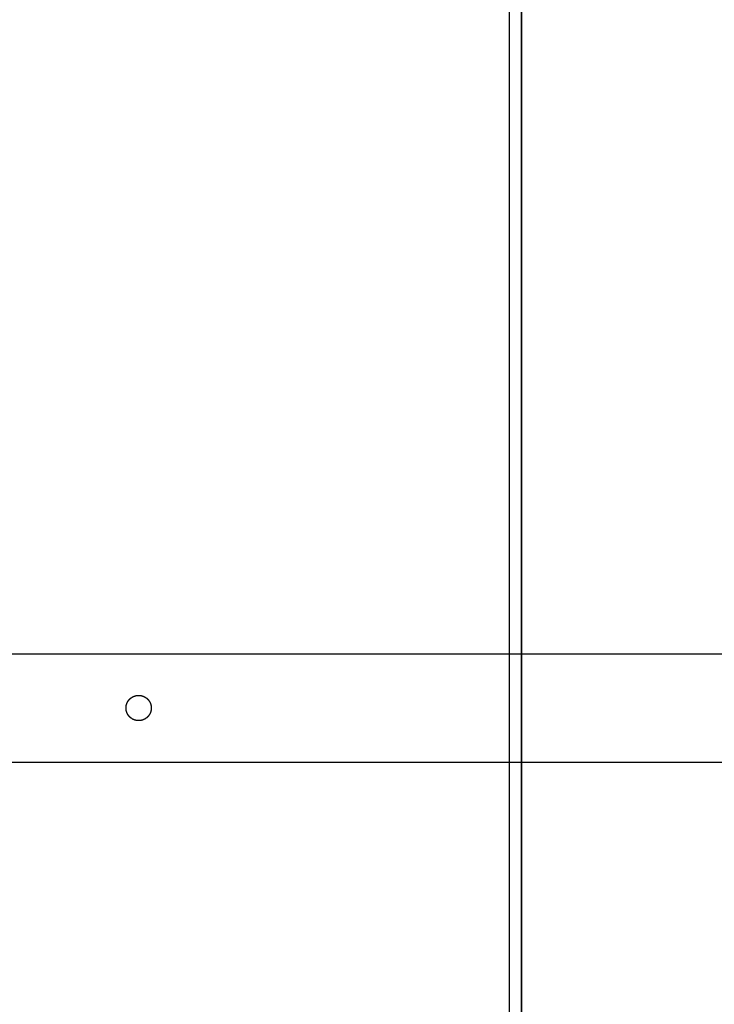
# Model space of a CAD drawing. Units: inches. Extents: x -3820 to 6867, y 418 to 7868.
# Drawn here: x 2470 to 2855, y 3979 to 4524 of the extents above; entities that cross this region are included whole.
import ezdxf

# ---------------------------------------------------------------- set-up
doc = ezdxf.new("R2010")
doc.units = ezdxf.units.IN
for name, color, linetype, true_color in [('Elverdal_ElverdalProduct', 7, 'Continuous', 0x76ad96), ('Elverdal_SafetyZone', 7, 'Continuous', 0xe86da1), ('Elverdal_Swing', 7, 'Continuous', 0xa96ac6)]:
    doc.layers.add(name, color=color, linetype=linetype, true_color=true_color)

msp = doc.modelspace()

# ---------------------------------------------------------------- linework, layer by layer
at = {"layer": 'Elverdal_ElverdalProduct'}
for points in [[(2741.35, 608.72), (2741.35, 2964.54), (2741.35, 5320.36), (2741.35, 7676.18)], [(2741.35, 1106.43), (2741.35, 3130.44), (2741.35, 5154.45), (2741.35, 7178.47)]]:
    msp.add_open_spline(points, degree=3, dxfattribs=at)
at = {"layer": 'Elverdal_SafetyZone'}
for p, q in [((2747.93, 7193.05), (2747.93, 1093.05)), ((2747.93, 593.05), (2747.93, 7193.05))]:
    msp.add_line(p, q, dxfattribs=at)
at = {"layer": 'Elverdal_Swing'}
for points in [[(-246.22, 4172.81), (933.65, 4172.81), (2113.51, 4172.81), (3293.38, 4172.81)], [(2529.59, 4145.71), (2529.62, 4145.76), (2529.64, 4145.81), (2529.67, 4145.87)], [(2529.67, 4145.87), (2529.7, 4145.92), (2529.72, 4145.97), (2529.75, 4146.02)], [(2529.75, 4146.02), (2529.78, 4146.08), (2529.8, 4146.13), (2529.83, 4146.18)], [(2529.83, 4146.18), (2529.86, 4146.23), (2529.89, 4146.28), (2529.92, 4146.34)], [(2529.92, 4146.34), (2529.95, 4146.39), (2529.98, 4146.44), (2530.01, 4146.49)], [(2530.01, 4146.49), (2530.04, 4146.54), (2530.07, 4146.59), (2530.11, 4146.64)], [(2530.11, 4146.64), (2530.14, 4146.69), (2530.17, 4146.74), (2530.21, 4146.79)], [(2530.21, 4146.79), (2530.24, 4146.84), (2530.28, 4146.89), (2530.31, 4146.94)], [(2530.31, 4146.94), (2530.35, 4146.98), (2530.38, 4147.03), (2530.42, 4147.08)], [(2530.42, 4147.08), (2530.46, 4147.13), (2530.49, 4147.17), (2530.53, 4147.22)], [(2530.53, 4147.22), (2530.57, 4147.27), (2530.61, 4147.31), (2530.65, 4147.36)], [(2530.65, 4147.36), (2530.69, 4147.41), (2530.73, 4147.45), (2530.77, 4147.5)], [(2530.77, 4147.5), (2530.81, 4147.54), (2530.85, 4147.58), (2530.89, 4147.63)], [(2530.89, 4147.63), (2530.93, 4147.67), (2530.97, 4147.72), (2531.02, 4147.76)], [(2531.02, 4147.76), (2531.06, 4147.8), (2531.1, 4147.84), (2531.15, 4147.89)], [(2531.15, 4147.89), (2531.19, 4147.93), (2531.23, 4147.97), (2531.28, 4148.01)], [(2531.28, 4148.01), (2531.32, 4148.05), (2531.37, 4148.09), (2531.41, 4148.13)], [(2531.41, 4148.13), (2531.46, 4148.17), (2531.51, 4148.21), (2531.55, 4148.24)], [(2531.55, 4148.24), (2531.6, 4148.28), (2531.65, 4148.32), (2531.7, 4148.36)], [(2531.7, 4148.36), (2531.74, 4148.39), (2531.79, 4148.43), (2531.84, 4148.46)], [(2531.84, 4148.46), (2531.89, 4148.5), (2531.94, 4148.53), (2531.99, 4148.57)], [(2531.99, 4148.57), (2532.04, 4148.6), (2532.09, 4148.63), (2532.14, 4148.67)], [(2532.14, 4148.67), (2532.19, 4148.7), (2532.24, 4148.73), (2532.29, 4148.76)], [(2532.29, 4148.76), (2532.34, 4148.8), (2532.39, 4148.83), (2532.44, 4148.86)], [(2532.44, 4148.86), (2532.49, 4148.89), (2532.54, 4148.91), (2532.59, 4148.94)], [(2532.59, 4148.94), (2532.65, 4148.97), (2532.7, 4149), (2532.75, 4149.03)], [(2532.75, 4149.03), (2532.8, 4149.05), (2532.86, 4149.08), (2532.91, 4149.11)], [(2532.91, 4149.11), (2532.96, 4149.13), (2533.01, 4149.16), (2533.07, 4149.18)], [(2533.07, 4149.18), (2533.12, 4149.2), (2533.17, 4149.23), (2533.23, 4149.25)], [(2533.23, 4149.25), (2533.28, 4149.27), (2533.34, 4149.3), (2533.39, 4149.32)], [(2533.39, 4149.32), (2533.44, 4149.34), (2533.5, 4149.36), (2533.55, 4149.38)], [(2533.55, 4149.38), (2533.6, 4149.4), (2533.66, 4149.42), (2533.71, 4149.44)], [(2533.71, 4149.44), (2533.77, 4149.45), (2533.82, 4149.47), (2533.88, 4149.49)], [(2533.88, 4149.49), (2533.93, 4149.51), (2533.99, 4149.52), (2534.04, 4149.54)], [(2534.04, 4149.54), (2534.09, 4149.55), (2534.15, 4149.57), (2534.2, 4149.58)], [(2534.2, 4149.58), (2534.26, 4149.6), (2534.31, 4149.61), (2534.37, 4149.62)], [(2534.37, 4149.62), (2534.42, 4149.64), (2534.47, 4149.65), (2534.53, 4149.66)], [(2534.53, 4149.66), (2534.58, 4149.67), (2534.64, 4149.68), (2534.69, 4149.69)], [(2534.69, 4149.69), (2534.75, 4149.7), (2534.8, 4149.71), (2534.85, 4149.72)], [(2534.85, 4149.72), (2534.91, 4149.73), (2534.96, 4149.74), (2535.02, 4149.74)], [(2535.02, 4149.74), (2535.07, 4149.75), (2535.12, 4149.76), (2535.18, 4149.76)], [(2535.18, 4149.76), (2535.23, 4149.77), (2535.28, 4149.78), (2535.34, 4149.78)], [(2535.34, 4149.78), (2535.39, 4149.79), (2535.44, 4149.79), (2535.5, 4149.79)], [(2535.5, 4149.79), (2535.55, 4149.8), (2535.6, 4149.8), (2535.65, 4149.8)], [(2535.65, 4149.8), (2535.71, 4149.8), (2535.76, 4149.81), (2535.81, 4149.81)], [(2535.81, 4149.81), (2535.86, 4149.81), (2535.91, 4149.81), (2535.97, 4149.81)], [(2535.97, 4149.81), (2536.02, 4149.81), (2536.07, 4149.81), (2536.12, 4149.81)], [(2536.12, 4149.81), (2536.17, 4149.81), (2536.23, 4149.8), (2536.28, 4149.8)], [(2536.28, 4149.8), (2536.33, 4149.8), (2536.38, 4149.8), (2536.44, 4149.79)], [(2536.44, 4149.79), (2536.49, 4149.79), (2536.54, 4149.79), (2536.59, 4149.78)], [(2536.59, 4149.78), (2536.65, 4149.78), (2536.7, 4149.77), (2536.75, 4149.76)], [(2536.75, 4149.76), (2536.81, 4149.76), (2536.86, 4149.75), (2536.92, 4149.74)], [(2536.92, 4149.74), (2536.97, 4149.74), (2537.02, 4149.73), (2537.08, 4149.72)], [(2537.08, 4149.72), (2537.13, 4149.71), (2537.18, 4149.7), (2537.24, 4149.69)], [(2537.24, 4149.69), (2537.29, 4149.68), (2537.35, 4149.67), (2537.4, 4149.66)], [(2537.4, 4149.66), (2537.46, 4149.65), (2537.51, 4149.64), (2537.56, 4149.62)], [(2537.56, 4149.62), (2537.62, 4149.61), (2537.67, 4149.6), (2537.73, 4149.58)], [(2537.73, 4149.58), (2537.78, 4149.57), (2537.84, 4149.55), (2537.89, 4149.54)], [(2537.89, 4149.54), (2537.95, 4149.52), (2538, 4149.51), (2538.05, 4149.49)], [(2538.05, 4149.49), (2538.11, 4149.47), (2538.16, 4149.45), (2538.22, 4149.44)], [(2538.22, 4149.44), (2538.27, 4149.42), (2538.33, 4149.4), (2538.38, 4149.38)], [(2538.38, 4149.38), (2538.43, 4149.36), (2538.49, 4149.34), (2538.54, 4149.32)], [(2538.54, 4149.32), (2538.6, 4149.3), (2538.65, 4149.27), (2538.7, 4149.25)], [(2538.7, 4149.25), (2538.76, 4149.23), (2538.81, 4149.2), (2538.86, 4149.18)], [(2538.86, 4149.18), (2538.92, 4149.16), (2538.97, 4149.13), (2539.02, 4149.11)], [(2539.02, 4149.11), (2539.07, 4149.08), (2539.13, 4149.05), (2539.18, 4149.03)], [(2539.18, 4149.03), (2539.23, 4149), (2539.28, 4148.97), (2539.34, 4148.94)], [(2539.34, 4148.94), (2539.39, 4148.91), (2539.44, 4148.89), (2539.49, 4148.86)], [(2539.49, 4148.86), (2539.54, 4148.83), (2539.59, 4148.8), (2539.64, 4148.76)], [(2539.64, 4148.76), (2539.69, 4148.73), (2539.75, 4148.7), (2539.8, 4148.67)], [(2539.8, 4148.67), (2539.85, 4148.63), (2539.89, 4148.6), (2539.94, 4148.57)], [(2539.94, 4148.57), (2539.99, 4148.53), (2540.04, 4148.5), (2540.09, 4148.46)], [(2540.09, 4148.46), (2540.14, 4148.43), (2540.19, 4148.39), (2540.24, 4148.36)], [(2540.24, 4148.36), (2540.28, 4148.32), (2540.33, 4148.28), (2540.38, 4148.24)], [(2540.38, 4148.24), (2540.42, 4148.21), (2540.47, 4148.17), (2540.52, 4148.13)], [(2540.52, 4148.13), (2540.56, 4148.09), (2540.61, 4148.05), (2540.65, 4148.01)], [(2540.65, 4148.01), (2540.7, 4147.97), (2540.74, 4147.93), (2540.78, 4147.89)], [(2540.78, 4147.89), (2540.83, 4147.84), (2540.87, 4147.8), (2540.91, 4147.76)], [(2540.91, 4147.76), (2540.96, 4147.72), (2541, 4147.67), (2541.04, 4147.63)], [(2541.04, 4147.63), (2541.08, 4147.58), (2541.12, 4147.54), (2541.16, 4147.5)], [(2541.16, 4147.5), (2541.2, 4147.45), (2541.24, 4147.41), (2541.28, 4147.36)], [(2541.28, 4147.36), (2541.32, 4147.31), (2541.36, 4147.27), (2541.4, 4147.22)], [(2541.4, 4147.22), (2541.44, 4147.17), (2541.47, 4147.13), (2541.51, 4147.08)], [(2541.51, 4147.08), (2541.55, 4147.03), (2541.58, 4146.98), (2541.62, 4146.94)], [(2541.62, 4146.94), (2541.65, 4146.89), (2541.69, 4146.84), (2541.72, 4146.79)], [(2541.72, 4146.79), (2541.76, 4146.74), (2541.79, 4146.69), (2541.82, 4146.64)], [(2541.82, 4146.64), (2541.86, 4146.59), (2541.89, 4146.54), (2541.92, 4146.49)], [(2541.92, 4146.49), (2541.95, 4146.44), (2541.98, 4146.39), (2542.01, 4146.34)], [(2542.01, 4146.34), (2542.04, 4146.28), (2542.07, 4146.23), (2542.1, 4146.18)], [(2542.1, 4146.18), (2542.13, 4146.13), (2542.16, 4146.08), (2542.18, 4146.02)], [(2542.18, 4146.02), (2542.21, 4145.97), (2542.24, 4145.92), (2542.26, 4145.87)], [(2542.26, 4145.87), (2542.29, 4145.81), (2542.31, 4145.76), (2542.34, 4145.71)], [(2528.97, 4143.12), (2528.98, 4143.17), (2528.98, 4143.23), (2528.98, 4143.28)], [(2528.97, 4142.97), (2528.97, 4143.02), (2528.97, 4143.07), (2528.97, 4143.12)], [(2528.97, 4142.81), (2528.97, 4142.86), (2528.97, 4142.91), (2528.97, 4142.97)], [(2528.97, 4142.5), (2528.97, 4142.55), (2528.97, 4142.6), (2528.97, 4142.65)], [(2528.98, 4142.34), (2528.98, 4142.39), (2528.98, 4142.45), (2528.97, 4142.5)], [(2528.98, 4143.28), (2528.99, 4143.33), (2528.99, 4143.39), (2528.99, 4143.44)], [(2528.99, 4142.18), (2528.99, 4142.23), (2528.99, 4142.29), (2528.98, 4142.34)], [(2528.99, 4143.44), (2529, 4143.49), (2529.01, 4143.55), (2529.01, 4143.6)], [(2529.01, 4142.02), (2529.01, 4142.07), (2529, 4142.13), (2528.99, 4142.18)], [(2529.01, 4143.6), (2529.02, 4143.65), (2529.02, 4143.71), (2529.03, 4143.76)], [(2529.03, 4141.86), (2529.02, 4141.91), (2529.02, 4141.97), (2529.01, 4142.02)], [(2529.03, 4143.76), (2529.04, 4143.81), (2529.05, 4143.87), (2529.06, 4143.92)], [(2529.06, 4141.7), (2529.05, 4141.75), (2529.04, 4141.81), (2529.03, 4141.86)], [(2529.06, 4143.92), (2529.06, 4143.98), (2529.07, 4144.03), (2529.08, 4144.08)], [(2529.08, 4141.54), (2529.07, 4141.59), (2529.06, 4141.64), (2529.06, 4141.7)], [(2529.08, 4144.08), (2529.09, 4144.14), (2529.1, 4144.19), (2529.11, 4144.25)], [(2529.11, 4141.37), (2529.1, 4141.43), (2529.09, 4141.48), (2529.08, 4141.54)], [(2529.11, 4144.25), (2529.13, 4144.3), (2529.14, 4144.35), (2529.15, 4144.41)], [(2529.15, 4141.21), (2529.14, 4141.26), (2529.13, 4141.32), (2529.11, 4141.37)], [(2529.15, 4144.41), (2529.17, 4144.46), (2529.18, 4144.52), (2529.19, 4144.57)], [(2529.19, 4141.05), (2529.18, 4141.1), (2529.17, 4141.16), (2529.15, 4141.21)], [(2529.19, 4144.57), (2529.21, 4144.63), (2529.22, 4144.68), (2529.24, 4144.74)], [(2529.24, 4140.88), (2529.22, 4140.94), (2529.21, 4140.99), (2529.19, 4141.05)], [(2529.24, 4144.74), (2529.25, 4144.79), (2529.27, 4144.85), (2529.28, 4144.9)], [(2529.28, 4140.72), (2529.27, 4140.78), (2529.25, 4140.83), (2529.24, 4140.88)], [(2529.28, 4144.9), (2529.3, 4144.95), (2529.32, 4145.01), (2529.34, 4145.06)], [(2529.34, 4140.56), (2529.32, 4140.61), (2529.3, 4140.67), (2529.28, 4140.72)], [(2529.34, 4145.06), (2529.36, 4145.12), (2529.38, 4145.17), (2529.4, 4145.22)], [(2529.4, 4140.4), (2529.38, 4140.45), (2529.36, 4140.5), (2529.34, 4140.56)], [(2529.4, 4145.22), (2529.42, 4145.28), (2529.44, 4145.33), (2529.46, 4145.39)], [(2529.46, 4145.39), (2529.48, 4145.44), (2529.5, 4145.49), (2529.52, 4145.55)], [(2529.52, 4145.55), (2529.55, 4145.6), (2529.57, 4145.65), (2529.59, 4145.71)], [(2542.34, 4145.71), (2542.36, 4145.65), (2542.38, 4145.6), (2542.41, 4145.55)], [(2542.41, 4145.55), (2542.43, 4145.49), (2542.45, 4145.44), (2542.47, 4145.39)], [(2542.47, 4145.39), (2542.49, 4145.33), (2542.51, 4145.28), (2542.53, 4145.22)], [(2542.53, 4145.22), (2542.55, 4145.17), (2542.57, 4145.12), (2542.59, 4145.06)], [(2542.59, 4140.56), (2542.57, 4140.5), (2542.55, 4140.45), (2542.53, 4140.4)], [(2542.59, 4145.06), (2542.61, 4145.01), (2542.63, 4144.95), (2542.65, 4144.9)], [(2542.65, 4140.72), (2542.63, 4140.67), (2542.61, 4140.61), (2542.59, 4140.56)], [(2542.65, 4144.9), (2542.66, 4144.85), (2542.68, 4144.79), (2542.69, 4144.74)], [(2542.69, 4140.88), (2542.68, 4140.83), (2542.66, 4140.78), (2542.65, 4140.72)], [(2542.69, 4144.74), (2542.71, 4144.68), (2542.72, 4144.63), (2542.74, 4144.57)], [(2542.74, 4141.05), (2542.72, 4140.99), (2542.71, 4140.94), (2542.69, 4140.88)], [(2542.74, 4144.57), (2542.75, 4144.52), (2542.77, 4144.46), (2542.78, 4144.41)], [(2542.78, 4141.21), (2542.77, 4141.16), (2542.75, 4141.1), (2542.74, 4141.05)], [(2542.78, 4144.41), (2542.79, 4144.35), (2542.8, 4144.3), (2542.82, 4144.25)], [(2542.82, 4141.37), (2542.8, 4141.32), (2542.79, 4141.26), (2542.78, 4141.21)], [(2542.82, 4144.25), (2542.83, 4144.19), (2542.84, 4144.14), (2542.85, 4144.08)], [(2542.85, 4141.54), (2542.84, 4141.48), (2542.83, 4141.43), (2542.82, 4141.37)], [(2542.85, 4144.08), (2542.86, 4144.03), (2542.87, 4143.98), (2542.88, 4143.92)], [(2542.88, 4141.7), (2542.87, 4141.64), (2542.86, 4141.59), (2542.85, 4141.54)], [(2542.88, 4143.92), (2542.88, 4143.87), (2542.89, 4143.81), (2542.9, 4143.76)], [(2542.9, 4141.86), (2542.89, 4141.81), (2542.88, 4141.75), (2542.88, 4141.7)], [(2542.9, 4143.76), (2542.91, 4143.71), (2542.91, 4143.65), (2542.92, 4143.6)], [(2542.92, 4142.02), (2542.91, 4141.97), (2542.91, 4141.91), (2542.9, 4141.86)], [(2542.92, 4143.6), (2542.93, 4143.55), (2542.93, 4143.49), (2542.94, 4143.44)], [(2542.94, 4142.18), (2542.93, 4142.13), (2542.93, 4142.07), (2542.92, 4142.02)], [(2542.94, 4143.44), (2542.94, 4143.39), (2542.94, 4143.33), (2542.95, 4143.28)], [(2542.95, 4142.34), (2542.94, 4142.29), (2542.94, 4142.23), (2542.94, 4142.18)], [(2542.95, 4143.28), (2542.95, 4143.23), (2542.95, 4143.17), (2542.96, 4143.12)], [(2542.96, 4142.5), (2542.95, 4142.45), (2542.95, 4142.39), (2542.95, 4142.34)], [(2542.96, 4143.12), (2542.96, 4143.07), (2542.96, 4143.02), (2542.96, 4142.97)], [(2542.96, 4142.97), (2542.96, 4142.91), (2542.96, 4142.86), (2542.96, 4142.81)], [(2542.96, 4142.81), (2542.96, 4142.76), (2542.96, 4142.71), (2542.96, 4142.65)], [(2542.96, 4142.65), (2542.96, 4142.6), (2542.96, 4142.55), (2542.96, 4142.5)], [(2529.46, 4140.23), (2529.44, 4140.29), (2529.42, 4140.34), (2529.4, 4140.4)], [(2529.52, 4140.07), (2529.5, 4140.13), (2529.48, 4140.18), (2529.46, 4140.23)], [(2529.59, 4139.91), (2529.57, 4139.97), (2529.55, 4140.02), (2529.52, 4140.07)], [(2529.67, 4139.75), (2529.64, 4139.81), (2529.62, 4139.86), (2529.59, 4139.91)], [(2529.75, 4139.6), (2529.72, 4139.65), (2529.7, 4139.7), (2529.67, 4139.75)], [(2529.83, 4139.44), (2529.8, 4139.49), (2529.78, 4139.54), (2529.75, 4139.6)], [(2529.92, 4139.28), (2529.89, 4139.34), (2529.86, 4139.39), (2529.83, 4139.44)], [(2530.01, 4139.13), (2529.98, 4139.18), (2529.95, 4139.23), (2529.92, 4139.28)], [(2530.11, 4138.98), (2530.07, 4139.03), (2530.04, 4139.08), (2530.01, 4139.13)], [(2530.21, 4138.83), (2530.17, 4138.88), (2530.14, 4138.93), (2530.11, 4138.98)], [(2530.31, 4138.68), (2530.28, 4138.73), (2530.24, 4138.78), (2530.21, 4138.83)], [(2530.42, 4138.54), (2530.38, 4138.59), (2530.35, 4138.64), (2530.31, 4138.68)], [(2530.53, 4138.4), (2530.49, 4138.45), (2530.46, 4138.49), (2530.42, 4138.54)], [(2530.65, 4138.26), (2530.61, 4138.31), (2530.57, 4138.35), (2530.53, 4138.4)], [(2530.77, 4138.12), (2530.73, 4138.17), (2530.69, 4138.21), (2530.65, 4138.26)], [(2530.89, 4137.99), (2530.85, 4138.03), (2530.81, 4138.08), (2530.77, 4138.12)], [(2531.02, 4137.86), (2530.97, 4137.9), (2530.93, 4137.95), (2530.89, 4137.99)], [(2531.15, 4137.73), (2531.1, 4137.78), (2531.06, 4137.82), (2531.02, 4137.86)], [(2531.28, 4137.61), (2531.23, 4137.65), (2531.19, 4137.69), (2531.15, 4137.73)], [(2531.41, 4137.49), (2531.37, 4137.53), (2531.32, 4137.57), (2531.28, 4137.61)], [(2531.55, 4137.38), (2531.51, 4137.41), (2531.46, 4137.45), (2531.41, 4137.49)], [(2531.7, 4137.26), (2531.65, 4137.3), (2531.6, 4137.34), (2531.55, 4137.38)], [(2531.84, 4137.16), (2531.79, 4137.19), (2531.74, 4137.23), (2531.7, 4137.26)], [(2531.99, 4137.05), (2531.94, 4137.09), (2531.89, 4137.12), (2531.84, 4137.16)], [(2532.14, 4136.95), (2532.09, 4136.98), (2532.04, 4137.02), (2531.99, 4137.05)], [(2532.29, 4136.86), (2532.24, 4136.89), (2532.19, 4136.92), (2532.14, 4136.95)], [(2532.44, 4136.76), (2532.39, 4136.79), (2532.34, 4136.83), (2532.29, 4136.86)], [(2532.59, 4136.68), (2532.54, 4136.7), (2532.49, 4136.73), (2532.44, 4136.76)], [(2532.75, 4136.59), (2532.7, 4136.62), (2532.65, 4136.65), (2532.59, 4136.68)], [(2532.91, 4136.51), (2532.86, 4136.54), (2532.8, 4136.57), (2532.75, 4136.59)], [(2533.07, 4136.44), (2533.01, 4136.46), (2532.96, 4136.49), (2532.91, 4136.51)], [(2533.23, 4136.37), (2533.17, 4136.39), (2533.12, 4136.42), (2533.07, 4136.44)], [(2533.39, 4136.3), (2533.34, 4136.32), (2533.28, 4136.35), (2533.23, 4136.37)], [(2533.55, 4136.24), (2533.5, 4136.26), (2533.44, 4136.28), (2533.39, 4136.3)], [(2533.71, 4136.18), (2533.66, 4136.2), (2533.6, 4136.22), (2533.55, 4136.24)], [(2533.88, 4136.13), (2533.82, 4136.15), (2533.77, 4136.17), (2533.71, 4136.18)], [(2534.04, 4136.08), (2533.99, 4136.1), (2533.93, 4136.11), (2533.88, 4136.13)], [(2534.2, 4136.04), (2534.15, 4136.05), (2534.09, 4136.07), (2534.04, 4136.08)], [(2534.37, 4136), (2534.31, 4136.01), (2534.26, 4136.02), (2534.2, 4136.04)], [(2534.53, 4135.96), (2534.47, 4135.97), (2534.42, 4135.98), (2534.37, 4136)], [(2534.69, 4135.93), (2534.64, 4135.94), (2534.58, 4135.95), (2534.53, 4135.96)], [(2534.85, 4135.9), (2534.8, 4135.91), (2534.75, 4135.92), (2534.69, 4135.93)], [(2535.02, 4135.88), (2534.96, 4135.88), (2534.91, 4135.89), (2534.85, 4135.9)], [(2535.18, 4135.86), (2535.12, 4135.86), (2535.07, 4135.87), (2535.02, 4135.88)], [(2535.34, 4135.84), (2535.28, 4135.84), (2535.23, 4135.85), (2535.18, 4135.86)], [(2535.5, 4135.83), (2535.44, 4135.83), (2535.39, 4135.83), (2535.34, 4135.84)], [(2535.65, 4135.82), (2535.6, 4135.82), (2535.55, 4135.82), (2535.5, 4135.83)], [(2535.81, 4135.81), (2535.76, 4135.81), (2535.71, 4135.82), (2535.65, 4135.82)], [(2535.97, 4135.81), (2535.91, 4135.81), (2535.86, 4135.81), (2535.81, 4135.81)], [(2536.12, 4135.81), (2536.07, 4135.81), (2536.02, 4135.81), (2535.97, 4135.81)], [(2536.28, 4135.82), (2536.23, 4135.82), (2536.17, 4135.81), (2536.12, 4135.81)], [(2536.44, 4135.83), (2536.38, 4135.82), (2536.33, 4135.82), (2536.28, 4135.82)], [(2536.59, 4135.84), (2536.54, 4135.83), (2536.49, 4135.83), (2536.44, 4135.83)], [(2536.75, 4135.86), (2536.7, 4135.85), (2536.65, 4135.84), (2536.59, 4135.84)], [(2536.92, 4135.88), (2536.86, 4135.87), (2536.81, 4135.86), (2536.75, 4135.86)], [(2537.08, 4135.9), (2537.02, 4135.89), (2536.97, 4135.88), (2536.92, 4135.88)], [(2537.24, 4135.93), (2537.18, 4135.92), (2537.13, 4135.91), (2537.08, 4135.9)], [(2537.4, 4135.96), (2537.35, 4135.95), (2537.29, 4135.94), (2537.24, 4135.93)], [(2537.56, 4136), (2537.51, 4135.98), (2537.46, 4135.97), (2537.4, 4135.96)], [(2537.73, 4136.04), (2537.67, 4136.02), (2537.62, 4136.01), (2537.56, 4136)], [(2537.89, 4136.08), (2537.84, 4136.07), (2537.78, 4136.05), (2537.73, 4136.04)], [(2538.05, 4136.13), (2538, 4136.11), (2537.95, 4136.1), (2537.89, 4136.08)], [(2538.22, 4136.18), (2538.16, 4136.17), (2538.11, 4136.15), (2538.05, 4136.13)], [(2538.38, 4136.24), (2538.33, 4136.22), (2538.27, 4136.2), (2538.22, 4136.18)], [(2538.54, 4136.3), (2538.49, 4136.28), (2538.43, 4136.26), (2538.38, 4136.24)], [(2538.7, 4136.37), (2538.65, 4136.35), (2538.6, 4136.32), (2538.54, 4136.3)], [(2538.86, 4136.44), (2538.81, 4136.42), (2538.76, 4136.39), (2538.7, 4136.37)], [(2539.02, 4136.51), (2538.97, 4136.49), (2538.92, 4136.46), (2538.86, 4136.44)], [(2539.18, 4136.59), (2539.13, 4136.57), (2539.07, 4136.54), (2539.02, 4136.51)], [(2539.34, 4136.68), (2539.28, 4136.65), (2539.23, 4136.62), (2539.18, 4136.59)], [(2539.49, 4136.76), (2539.44, 4136.73), (2539.39, 4136.7), (2539.34, 4136.68)], [(2539.64, 4136.86), (2539.59, 4136.83), (2539.54, 4136.79), (2539.49, 4136.76)], [(2539.8, 4136.95), (2539.75, 4136.92), (2539.69, 4136.89), (2539.64, 4136.86)], [(2539.94, 4137.05), (2539.89, 4137.02), (2539.85, 4136.98), (2539.8, 4136.95)], [(2540.09, 4137.16), (2540.04, 4137.12), (2539.99, 4137.09), (2539.94, 4137.05)], [(2540.24, 4137.26), (2540.19, 4137.23), (2540.14, 4137.19), (2540.09, 4137.16)], [(2540.38, 4137.38), (2540.33, 4137.34), (2540.28, 4137.3), (2540.24, 4137.26)], [(2540.52, 4137.49), (2540.47, 4137.45), (2540.42, 4137.41), (2540.38, 4137.38)], [(2540.65, 4137.61), (2540.61, 4137.57), (2540.56, 4137.53), (2540.52, 4137.49)], [(2540.78, 4137.73), (2540.74, 4137.69), (2540.7, 4137.65), (2540.65, 4137.61)], [(2540.91, 4137.86), (2540.87, 4137.82), (2540.83, 4137.78), (2540.78, 4137.73)], [(2541.04, 4137.99), (2541, 4137.95), (2540.96, 4137.9), (2540.91, 4137.86)], [(2541.16, 4138.12), (2541.12, 4138.08), (2541.08, 4138.03), (2541.04, 4137.99)], [(2541.28, 4138.26), (2541.24, 4138.21), (2541.2, 4138.17), (2541.16, 4138.12)], [(2541.4, 4138.4), (2541.36, 4138.35), (2541.32, 4138.31), (2541.28, 4138.26)], [(2541.51, 4138.54), (2541.47, 4138.49), (2541.44, 4138.45), (2541.4, 4138.4)], [(2541.62, 4138.68), (2541.58, 4138.64), (2541.55, 4138.59), (2541.51, 4138.54)], [(2541.72, 4138.83), (2541.69, 4138.78), (2541.65, 4138.73), (2541.62, 4138.68)], [(2541.82, 4138.98), (2541.79, 4138.93), (2541.76, 4138.88), (2541.72, 4138.83)], [(2541.92, 4139.13), (2541.89, 4139.08), (2541.86, 4139.03), (2541.82, 4138.98)], [(2542.01, 4139.28), (2541.98, 4139.23), (2541.95, 4139.18), (2541.92, 4139.13)], [(2542.1, 4139.44), (2542.07, 4139.39), (2542.04, 4139.34), (2542.01, 4139.28)], [(2542.18, 4139.6), (2542.16, 4139.54), (2542.13, 4139.49), (2542.1, 4139.44)], [(2542.26, 4139.75), (2542.24, 4139.7), (2542.21, 4139.65), (2542.18, 4139.6)], [(2542.34, 4139.91), (2542.31, 4139.86), (2542.29, 4139.81), (2542.26, 4139.75)], [(2542.41, 4140.07), (2542.38, 4140.02), (2542.36, 4139.97), (2542.34, 4139.91)], [(2542.47, 4140.23), (2542.45, 4140.18), (2542.43, 4140.13), (2542.41, 4140.07)], [(2542.53, 4140.4), (2542.51, 4140.34), (2542.49, 4140.29), (2542.47, 4140.23)], [(-246.22, 4112.81), (933.65, 4112.81), (2113.51, 4112.81), (3293.38, 4112.81)]]:
    msp.add_open_spline(points, degree=3, dxfattribs=at)

doc.saveas('drawing.dxf')
